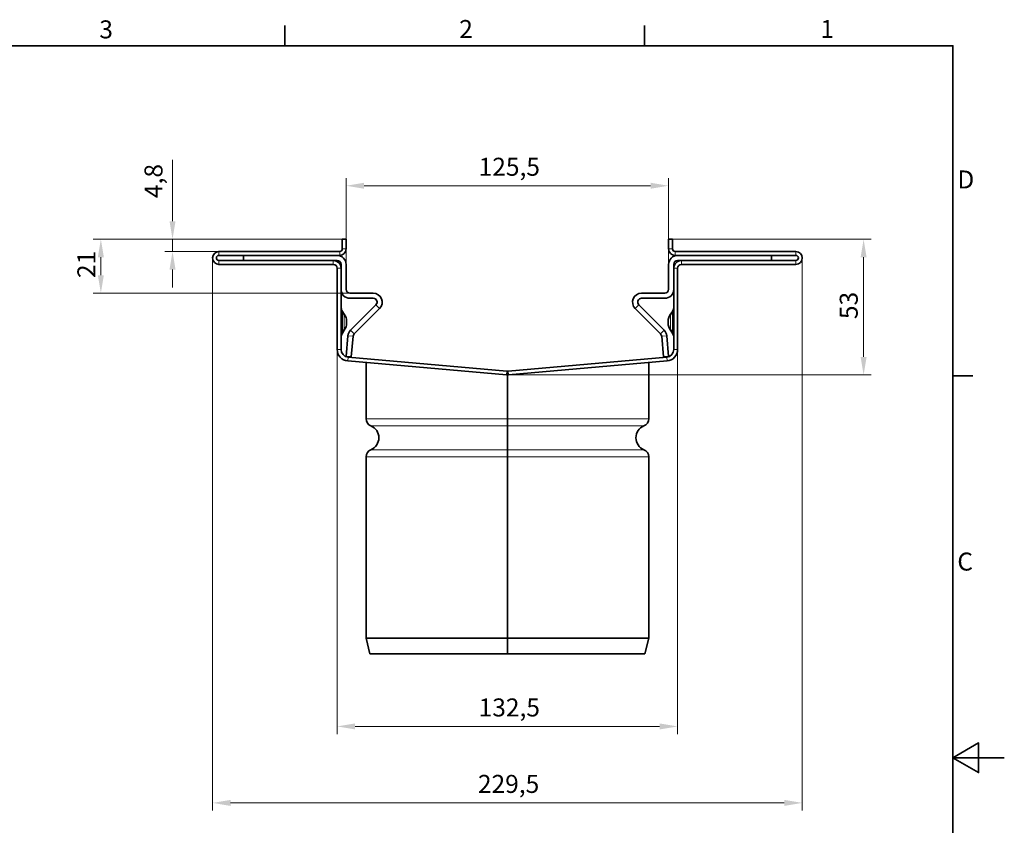
# Model space of a CAD drawing. Units: millimetres. Extents: x 0 to 2100, y 0 to 1485.
# Drawn here: x 1142 to 2100, y 677 to 1460 of the extents above; entities that cross this region are included whole.
import ezdxf

# ---------------------------------------------------------------- set-up
doc = ezdxf.new("R2010")
doc.units = ezdxf.units.MM
doc.header["$LTSCALE"] = 5
for name, color, linetype, lineweight in [('Border (ISO)', 7, 'Continuous', 35), ('Visible (ISO)', 7, 'Continuous', 35), ('Visible Narrow (ISO)', 7, 'Continuous', 9)]:
    doc.layers.add(name, color=color, linetype=linetype, lineweight=lineweight)
doc.layers.add('Dimension (ISO)', color=5, linetype='Continuous', lineweight=9, true_color=0x0000ff)
doc.styles.add('Note Text (ISO)', font='tahoma.ttf')
doc.dimstyles.new('Default (ISO)', dxfattribs={"dimscale": 5, "dimtxt": 3.5, "dimasz": 3.5, "dimexe": 1.5, "dimexo": 0, "dimgap": 1, "dimtad": 1, "dimrnd": 1e-08, "dimtxsty": 'Note Text (ISO)', "dimcen": 0.09, "dimdle": 10, "dimclrd": 256, "dimclre": 256, "dimclrt": 256, "dimazin": 2, "dimtfac": 1.001486, "dimtmove": 0, "dimatfit": 3, "dimfxl": 1, "dimtolj": 1, "dimlwd": -1, "dimlwe": -1, "dimarcsym": 0})

# ---------------------------------------------------------------- blocks, each defined once
blk = doc.blocks.new('Borders Default Border')
at = {"layer": 'Border (ISO)'}
for p, q in [((280, 287), (280, 290.9)), ((350, 287), (350, 290.9)), ((410, 222.75), (413.9, 222.75))]:
    blk.add_line(p, q, dxfattribs=at)
at = {"layer": 'Border (ISO)', "flags": 128}
for points in [[(10, 10), (10, 287), (410, 287), (410, 10), (10, 10)], [(420, 148.5), (410, 148.5), (415, 151.39), (415, 145.61), (410, 148.5)]]:
    blk.add_lwpolyline(points, dxfattribs=at)
at = {"layer": 'Border (ISO)', "char_height": 3.5, "attachment_point": 7, "style": 'Note Text (ISO)'}
for s, insert in [('3', (243.91, 287.33)), ('2', (313.94, 287.4)), ('1', (384.21, 287.4)), ('D', (410.87, 258.13)), ('C', (410.86, 183.81))]:
    blk.add_mtext(s, dxfattribs=dict(at, insert=insert))
blk = doc.blocks.new('*D30')
at = {"layer": 'Defpoints', "color": 0, "transparency": 16777216}
for p in [(1773.43, 1298.78), (1459.68, 1222.31), (1773.43, 1222.31)]:
    blk.add_point(p, dxfattribs=at)
at = {"layer": 'Dimension (ISO)', "transparency": 16777216}
for p, q in [((1459.68, 1222.31), (1459.68, 1306.28)), ((1773.43, 1222.31), (1773.43, 1306.28)), ((1477.18, 1298.78), (1755.93, 1298.78))]:
    blk.add_line(p, q, dxfattribs=at)
for points in [[(1477.18, 1301.7), (1477.18, 1295.86), (1459.68, 1298.78)], [(1755.93, 1301.7), (1755.93, 1295.86), (1773.43, 1298.78)]]:
    blk.add_solid(points, dxfattribs=at)
at = {"layer": 'Dimension (ISO)', "transparency": 16777216, "insert": (1588.59, 1325.99), "char_height": 17.5, "attachment_point": 1, "style": 'Note Text (ISO)'}
blk.add_mtext('\\A1;125,5', dxfattribs=at)
blk = doc.blocks.new('*D31')
at = {"layer": 'Defpoints', "color": 0, "transparency": 16777216}
for p in [(1290.76, 1246.81), (1455.93, 1246.81), (1335.93, 1234.81)]:
    blk.add_point(p, dxfattribs=at)
at = {"layer": 'Dimension (ISO)', "transparency": 16777216}
for p, q in [((1290.76, 1264.31), (1290.76, 1324.04)), ((1455.93, 1246.81), (1283.26, 1246.81)), ((1290.76, 1234.81), (1290.76, 1246.81)), ((1335.93, 1234.81), (1283.26, 1234.81)), ((1290.76, 1217.31), (1290.76, 1199.81))]:
    blk.add_line(p, q, dxfattribs=at)
for points in [[(1287.84, 1264.31), (1293.68, 1264.31), (1290.76, 1246.81)], [(1287.84, 1217.31), (1293.68, 1217.31), (1290.76, 1234.81)]]:
    blk.add_solid(points, dxfattribs=at)
at = {"layer": 'Dimension (ISO)', "transparency": 16777216, "insert": (1263.51, 1286.81), "char_height": 17.5, "attachment_point": 1, "rotation": 90, "style": 'Note Text (ISO)'}
blk.add_mtext('\\A1;4,8', dxfattribs=at)
blk = doc.blocks.new('*D32')
at = {"layer": 'Defpoints', "color": 0, "transparency": 16777216}
for p in [(1221.06, 1246.81), (1455.93, 1246.81), (1463.43, 1194.31)]:
    blk.add_point(p, dxfattribs=at)
at = {"layer": 'Dimension (ISO)', "transparency": 16777216}
for p, q in [((1455.93, 1246.81), (1213.56, 1246.81)), ((1221.06, 1211.81), (1221.06, 1229.31)), ((1463.43, 1194.31), (1213.56, 1194.31))]:
    blk.add_line(p, q, dxfattribs=at)
for points in [[(1218.15, 1229.31), (1223.98, 1229.31), (1221.06, 1246.81)], [(1218.15, 1211.81), (1223.98, 1211.81), (1221.06, 1194.31)]]:
    blk.add_solid(points, dxfattribs=at)
at = {"layer": 'Dimension (ISO)', "transparency": 16777216, "insert": (1198.2, 1209.04), "char_height": 17.5, "attachment_point": 1, "rotation": 90, "style": 'Note Text (ISO)'}
blk.add_mtext('\\A1;21', dxfattribs=at)
blk = doc.blocks.new('*D33')
at = {"layer": 'Defpoints', "color": 0, "transparency": 16777216}
for p in [(1777.18, 1246.81), (1963.12, 1246.81), (1616.55, 1114.81)]:
    blk.add_point(p, dxfattribs=at)
at = {"layer": 'Dimension (ISO)', "transparency": 16777216}
for p, q in [((1777.18, 1246.81), (1970.62, 1246.81)), ((1963.12, 1132.31), (1963.12, 1229.31)), ((1616.55, 1114.81), (1970.62, 1114.81))]:
    blk.add_line(p, q, dxfattribs=at)
for points in [[(1960.2, 1229.31), (1966.03, 1229.31), (1963.12, 1246.81)], [(1960.2, 1132.31), (1966.03, 1132.31), (1963.12, 1114.81)]]:
    blk.add_solid(points, dxfattribs=at)
at = {"layer": 'Dimension (ISO)', "transparency": 16777216, "insert": (1939.89, 1169.08), "char_height": 17.5, "attachment_point": 1, "rotation": 90, "style": 'Note Text (ISO)'}
blk.add_mtext('\\A1;53', dxfattribs=at)
blk = doc.blocks.new('*D34')
at = {"layer": 'Defpoints', "color": 0, "transparency": 16777216}
for p in [(1450.93, 1139.57), (1782.18, 1139.57), (1782.18, 772.92)]:
    blk.add_point(p, dxfattribs=at)
at = {"layer": 'Dimension (ISO)', "transparency": 16777216}
for p, q in [((1450.93, 1139.57), (1450.93, 765.42)), ((1782.18, 1139.57), (1782.18, 765.42)), ((1468.43, 772.92), (1764.68, 772.92))]:
    blk.add_line(p, q, dxfattribs=at)
for points in [[(1468.43, 775.84), (1468.43, 770), (1450.93, 772.92)], [(1764.68, 775.84), (1764.68, 770), (1782.18, 772.92)]]:
    blk.add_solid(points, dxfattribs=at)
at = {"layer": 'Dimension (ISO)', "transparency": 16777216, "insert": (1588.59, 800.13), "char_height": 17.5, "attachment_point": 1, "style": 'Note Text (ISO)'}
blk.add_mtext('\\A1;132,5', dxfattribs=at)
blk = doc.blocks.new('*D35')
at = {"layer": 'Defpoints', "color": 0, "transparency": 16777216}
for p in [(1329.68, 1228.56), (1903.43, 1228.56), (1903.43, 698.56)]:
    blk.add_point(p, dxfattribs=at)
at = {"layer": 'Dimension (ISO)', "transparency": 16777216}
for p, q in [((1329.68, 1228.56), (1329.68, 691.06)), ((1903.43, 1228.56), (1903.43, 691.06)), ((1347.18, 698.56), (1885.93, 698.56))]:
    blk.add_line(p, q, dxfattribs=at)
for points in [[(1347.18, 701.48), (1347.18, 695.64), (1329.68, 698.56)], [(1885.93, 701.48), (1885.93, 695.64), (1903.43, 698.56)]]:
    blk.add_solid(points, dxfattribs=at)
at = {"layer": 'Dimension (ISO)', "transparency": 16777216, "insert": (1587.9, 725.77), "char_height": 17.5, "attachment_point": 1, "style": 'Note Text (ISO)'}
blk.add_mtext('\\A1;229,5', dxfattribs=at)

msp = doc.modelspace()

# ---------------------------------------------------------------- linework, layer by layer
at = {"layer": 'Visible (ISO)'}
for p, q in [((1455.927, 1246.812), (1455.927, 1237.312)), ((1455.927, 1246.812), (1459.677, 1246.812)), ((1459.677, 1237.312), (1459.677, 1246.812)), ((1777.177, 1246.812), (1773.427, 1246.812)), ((1773.427, 1237.312), (1773.427, 1246.812)), ((1777.177, 1246.812), (1777.177, 1237.312)), ((1335.927, 1234.812), (1453.427, 1234.812)), ((1453.427, 1231.062), (1335.927, 1231.062)), ((1450.927, 1231.062), (1359.677, 1231.062)), ((1359.677, 1226.062), (1359.677, 1231.062)), ((1897.177, 1234.812), (1779.677, 1234.812)), ((1779.677, 1231.062), (1897.177, 1231.062)), ((1782.177, 1231.062), (1873.427, 1231.062)), ((1873.427, 1226.062), (1873.427, 1231.062)), ((1447.177, 1226.062), (1335.927, 1226.062)), ((1335.927, 1222.312), (1447.177, 1222.312)), ((1359.677, 1226.062), (1450.927, 1226.062)), ((1450.927, 1218.562), (1450.927, 1139.568)), ((1454.677, 1198.062), (1454.677, 1222.312)), ((1454.677, 1139.568), (1454.677, 1218.562)), ((1459.677, 1222.312), (1459.677, 1198.062)), ((1773.427, 1222.312), (1773.427, 1198.062)), ((1778.427, 1198.062), (1778.427, 1222.312)), ((1778.427, 1139.568), (1778.427, 1218.562)), ((1873.427, 1226.062), (1782.177, 1226.062)), ((1782.177, 1218.562), (1782.177, 1139.568)), ((1785.927, 1226.062), (1897.177, 1226.062)), ((1897.177, 1222.312), (1785.927, 1222.312)), ((1463.427, 1194.312), (1486.053, 1194.312)), ((1486.053, 1189.312), (1463.427, 1189.312)), ((1769.677, 1194.312), (1747.051, 1194.312)), ((1747.051, 1189.312), (1769.677, 1189.312)), ((1463.997, 1158.203), (1488.704, 1182.91)), ((1467.533, 1154.667), (1492.24, 1179.374)), ((1765.571, 1154.667), (1740.864, 1179.374)), ((1769.107, 1158.203), (1744.4, 1182.91)), ((1457.917, 1173.935), (1456.033, 1176.625)), ((1775.188, 1173.935), (1777.071, 1176.625)), ((1460.177, 1166.062), (1460.177, 1166.766)), ((1460.177, 1165.358), (1460.177, 1166.062)), ((1772.927, 1166.062), (1772.927, 1166.766)), ((1772.927, 1165.358), (1772.927, 1166.062)), ((1456.033, 1155.499), (1457.917, 1158.188)), ((1461.468, 1152.778), (1459.719, 1132.79)), ((1464.7, 1132.354), (1466.449, 1152.343)), ((1768.404, 1132.354), (1766.655, 1152.343)), ((1773.385, 1132.79), (1771.636, 1152.778)), ((1777.071, 1155.499), (1775.188, 1158.188)), ((1464.7, 1132.354), (1459.719, 1132.79)), ((1615.898, 1118.59), (1461.523, 1132.096)), ((1617.206, 1118.59), (1771.581, 1132.096)), ((1768.404, 1132.354), (1773.385, 1132.79)), ((1461.197, 1128.36), (1615.572, 1114.854)), ((1479.052, 1126.798), (1479.052, 1072.213)), ((1771.908, 1128.36), (1617.533, 1114.854)), ((1754.052, 1126.798), (1754.052, 1072.213)), ((1615.572, 1114.854), (1616.552, 1114.769)), ((1616.786, 1114.789), (1616.552, 1114.769)), ((1616.552, 1114.769), (1616.552, 1072.213)), ((1616.792, 1114.79), (1616.786, 1114.789)), ((1616.786, 1072.213), (1616.786, 1114.789)), ((1616.792, 1114.79), (1617.533, 1114.854)), ((1616.792, 1114.79), (1616.792, 1072.213)), ((1616.552, 1065.261), (1616.552, 1072.213)), ((1616.552, 1065.261), (1616.552, 1042.085)), ((1479.052, 1035.132), (1479.052, 858.673)), ((1616.552, 1035.132), (1616.552, 1042.085)), ((1616.552, 1035.132), (1616.552, 858.673)), ((1616.786, 859.133), (1616.786, 1035.132)), ((1616.792, 1035.132), (1616.792, 858.673)), ((1754.052, 1035.132), (1754.052, 858.673)), ((1479.052, 858.673), (1616.552, 858.673)), ((1482.792, 843.673), (1479.052, 858.673)), ((1616.552, 859.133), (1616.786, 859.133)), ((1616.552, 858.673), (1616.552, 843.673)), ((1616.779, 843.673), (1616.786, 859.133)), ((1616.792, 858.673), (1616.786, 843.673)), ((1616.792, 858.673), (1754.052, 858.673)), ((1750.312, 843.673), (1754.052, 858.673)), ((1482.792, 843.673), (1616.552, 843.673)), ((1616.552, 843.673), (1616.779, 843.673)), ((1616.786, 843.673), (1616.779, 843.673)), ((1616.786, 843.673), (1750.312, 843.673))]:
    msp.add_line(p, q, dxfattribs=at)
for centre, radius, start, end in [((1453.427, 1237.312), 6.25, 270, 0), ((1453.427, 1237.312), 2.5, 270, 0), ((1779.677, 1237.312), 6.25, 180, 270), ((1779.677, 1237.312), 2.5, 180, 270), ((1335.927, 1228.562), 6.25, 90, 270), ((1335.927, 1228.562), 2.5, 90, 270), ((1450.927, 1222.312), 8.75, 0, 90), ((1782.177, 1222.312), 8.75, 90, 180), ((1897.177, 1228.562), 6.25, 270, 90), ((1897.177, 1228.562), 2.5, 270, 90), ((1447.177, 1218.562), 7.5, 0, 90), ((1447.177, 1218.562), 3.75, 0, 90), ((1450.927, 1222.312), 3.75, 0, 90), ((1785.927, 1218.562), 7.5, 90, 180), ((1782.177, 1222.312), 3.75, 90, 180), ((1785.927, 1218.562), 3.75, 90, 180), ((1463.427, 1198.062), 8.75, 180, 270), ((1463.427, 1198.062), 3.75, 180, 270), ((1769.677, 1198.062), 3.75, 270, 0), ((1769.677, 1198.062), 8.75, 270, 0), ((1486.053, 1185.562), 8.75, 315, 90), ((1486.053, 1185.562), 3.75, 315, 90), ((1747.051, 1185.562), 8.75, 90, 225), ((1747.051, 1185.562), 3.75, 90, 225), ((1462.177, 1180.926), 7.5, 180, 215), ((1770.927, 1180.926), 7.5, 325, 0), ((1447.677, 1166.766), 12.5, 0, 35), ((1785.427, 1166.766), 12.5, 145, 180), ((1447.677, 1165.358), 12.5, 325, 0), ((1785.427, 1165.358), 12.5, 180, 215), ((1462.177, 1151.197), 7.5, 145, 180), ((1470.185, 1152.016), 8.75, 135, 175), ((1470.185, 1152.016), 3.75, 135, 175), ((1762.92, 1152.016), 3.75, 5, 45), ((1762.92, 1152.016), 8.75, 5, 45), ((1770.927, 1151.197), 7.5, 0, 35), ((1462.177, 1139.568), 11.25, 180, 265), ((1462.177, 1139.568), 7.5, 180, 265), ((1770.927, 1139.568), 7.5, 275, 0), ((1770.927, 1139.568), 11.25, 275, 0), ((1616.552, 1126.062), 11.25, 265, 270), ((1616.552, 1126.062), 7.5, 265, 270), ((1616.552, 1126.062), 7.5, 270, 275), ((1616.552, 1126.062), 11.25, 270, 275), ((1486.552, 1072.213), 7.5, 180, 247.975687), ((1479.052, 1053.673), 12.5, 292.024313, 67.975687), ((1754.052, 1053.673), 12.5, 112.024313, 247.975687), ((1746.552, 1072.213), 7.5, 292.024313, 0), ((1486.552, 1035.132), 7.5, 112.024313, 180), ((1746.552, 1035.132), 7.5, 0, 67.975687)]:
    msp.add_arc(centre, radius, start, end, dxfattribs=at)
for centre, major_axis, start_param, end_param in [((1616.792, 1053.673), (0, -16.25), 3.5259894, 5.8987885), ((1616.792, 1053.673), (0, 12.5), 0.3843968, 2.7571959), ((1616.779, 1072.213), (0, -3.75), 0.3843968, 1.5707963), ((1616.779, 1072.213), (0, -7.5), 0.3843968, 1.5707963), ((1616.779, 1035.132), (0, 3.75), 4.712389, 5.8987885), ((1616.779, 1035.132), (0, 7.5), 4.712389, 5.8987885)]:
    msp.add_ellipse(centre, major_axis=major_axis, ratio=0.0017453, start_param=start_param, end_param=end_param, dxfattribs=at)
at = {"layer": 'Visible Narrow (ISO)'}
for p, q in [((1455.927, 1237.312), (1459.677, 1237.312)), ((1777.177, 1237.312), (1773.427, 1237.312)), ((1335.927, 1234.812), (1335.927, 1231.062)), ((1453.427, 1231.062), (1453.427, 1234.812)), ((1779.677, 1231.062), (1779.677, 1234.812)), ((1897.177, 1234.812), (1897.177, 1231.062)), ((1335.927, 1226.062), (1335.927, 1222.312)), ((1447.177, 1222.312), (1447.177, 1226.062)), ((1454.677, 1218.562), (1450.927, 1218.562)), ((1778.427, 1218.562), (1782.177, 1218.562)), ((1785.927, 1222.312), (1785.927, 1226.062)), ((1897.177, 1226.062), (1897.177, 1222.312)), ((1492.24, 1179.374), (1488.704, 1182.91)), ((1740.864, 1179.374), (1744.4, 1182.91)), ((1456.033, 1175.568), (1456.033, 1176.582)), ((1456.033, 1176.582), (1457.917, 1173.893)), ((1456.033, 1175.568), (1457.917, 1172.894)), ((1456.033, 1175.568), (1456.033, 1156.556)), ((1457.917, 1173.893), (1457.917, 1172.894)), ((1777.071, 1176.582), (1775.188, 1173.893)), ((1777.071, 1175.568), (1775.188, 1172.894)), ((1775.188, 1173.893), (1775.188, 1172.894)), ((1777.071, 1175.568), (1777.071, 1176.582)), ((1777.071, 1175.568), (1777.071, 1156.556)), ((1456.033, 1156.556), (1457.917, 1159.229)), ((1457.917, 1159.229), (1457.917, 1158.231)), ((1775.188, 1159.229), (1775.188, 1158.231)), ((1777.071, 1156.556), (1775.188, 1159.229)), ((1457.917, 1158.231), (1456.033, 1155.541)), ((1456.033, 1155.541), (1456.033, 1156.556)), ((1466.449, 1152.343), (1461.468, 1152.778)), ((1463.997, 1158.203), (1467.533, 1154.667)), ((1765.571, 1154.667), (1769.107, 1158.203)), ((1771.636, 1152.778), (1766.655, 1152.343)), ((1775.188, 1158.231), (1777.071, 1155.541)), ((1777.071, 1155.541), (1777.071, 1156.556)), ((1454.677, 1139.568), (1450.927, 1139.568)), ((1461.523, 1132.096), (1461.197, 1128.36)), ((1771.581, 1132.096), (1771.908, 1128.36)), ((1778.427, 1139.568), (1782.177, 1139.568)), ((1615.898, 1118.59), (1615.572, 1114.854)), ((1616.552, 1114.812), (1616.552, 1118.562)), ((1617.206, 1118.59), (1617.533, 1114.854)), ((1479.052, 1072.213), (1616.552, 1072.213)), ((1483.74, 1065.261), (1616.552, 1065.261)), ((1616.552, 1072.213), (1616.786, 1072.213)), ((1616.552, 1068.737), (1616.781, 1068.737)), ((1616.784, 1065.261), (1749.365, 1065.261)), ((1616.792, 1072.213), (1754.052, 1072.213)), ((1479.052, 1035.132), (1616.552, 1035.132)), ((1483.74, 1042.085), (1616.552, 1042.085)), ((1616.552, 1038.609), (1616.781, 1038.609)), ((1616.552, 1035.132), (1616.786, 1035.132)), ((1616.784, 1042.085), (1749.365, 1042.085)), ((1616.792, 1035.132), (1754.052, 1035.132))]:
    msp.add_line(p, q, dxfattribs=at)
for centre, major_axis, ratio, start_param, end_param in [((1462.177, 1180.858), (-7.5, 0), 0.9940526, 0, 0.6108652), ((1462.177, 1179.844), (-7.5, 0), 0.9940526, 0, 0.6108652), ((1770.927, 1180.858), (7.5, 0), 0.9940526, 5.6723201, 6.2831853), ((1770.927, 1179.844), (7.5, 0), 0.9940526, 5.6723201, 6.2831853), ((1462.177, 1146.057), (-6.145, 30.568), 0.0043097, 6.2733367, 6.3359029), ((1447.677, 1166.766), (10.239, 7.17), 0.0446915, 6.220619, 6.2831853), ((1447.677, 1166.766), (12.5, 0), 0.9940526, 0, 0.6108652), ((1785.427, 1166.766), (-12.5, 0), 0.9940526, 5.6723201, 6.2831853), ((1785.427, 1166.766), (-10.239, 7.17), 0.0446915, 0, 0.0625663), ((1770.927, 1146.057), (6.145, 30.568), 0.0043097, 6.2304677, 6.2930339), ((1447.677, 1165.358), (12.5, 0), 0.9940526, 5.6723201, 6.2831853), ((1785.427, 1165.358), (-12.5, 0), 0.9940526, 0, 0.6108652), ((1462.177, 1152.279), (-7.5, 0), 0.9940526, 5.6723201, 6.2831853), ((1462.177, 1151.265), (-7.5, 0), 0.9940526, 5.6723201, 6.2831853), ((1462.177, 1186.066), (-6.145, -30.568), 0.0043097, 6.2304677, 6.2930339), ((1447.677, 1165.358), (10.239, -7.17), 0.0446915, 0, 0.0625663), ((1785.427, 1165.358), (-10.239, -7.17), 0.0446915, 6.220619, 6.2831853), ((1770.927, 1152.279), (7.5, 0), 0.9940526, 0, 0.6108652), ((1770.927, 1151.265), (7.5, 0), 0.9940526, 0, 0.6108652), ((1770.927, 1186.066), (6.145, -30.568), 0.0043097, 6.2733367, 6.3359029)]:
    msp.add_ellipse(centre, major_axis=major_axis, ratio=ratio, start_param=start_param, end_param=end_param, dxfattribs=at)
for points, knots in [([(1457.917, 1172.894), (1458.281, 1172.401), (1458.607, 1171.879), (1459.169, 1170.794), (1459.407, 1170.23), (1459.79, 1169.072), (1459.935, 1168.479), (1460.128, 1167.278), (1460.177, 1166.67), (1460.177, 1166.062)], [0, 0, 0, 0, 0.16199798, 0.16199798, 0.32399596, 0.32399596, 0.48599395, 0.48599395, 0.64799193, 0.64799193, 0.64799193, 0.64799193]), ([(1457.917, 1172.894), (1457.917, 1172.878), (1457.917, 1172.858), (1457.917, 1172.832), (1457.917, 1172.727), (1457.917, 1172.541), (1457.917, 1172.281), (1457.917, 1171.891), (1457.917, 1171.334), (1457.917, 1170.653), (1457.917, 1169.377), (1457.917, 1167.66), (1457.917, 1165.946), (1457.917, 1164.78), (1457.917, 1163.62), (1457.917, 1162.611), (1457.917, 1161.254), (1457.917, 1160.183), (1457.917, 1159.63), (1457.917, 1159.427), (1457.917, 1159.292), (1457.917, 1159.229)], [-1, -1, -1, -1, -0.9779696, -0.9779696, -0.9779696, -0.8868154, -0.8868154, -0.8868154, -0.7502092, -0.7502092, -0.7502092, -0.4942408, -0.4942408, -0.4942408, -0.3200841, -0.3200841, -0.3200841, -0.0859571, -0.0859571, -0.0859571, 0, 0, 0, 0]), ([(1775.188, 1172.894), (1774.823, 1172.401), (1774.498, 1171.879), (1773.935, 1170.794), (1773.697, 1170.23), (1773.314, 1169.072), (1773.169, 1168.479), (1772.976, 1167.278), (1772.927, 1166.67), (1772.927, 1166.062)], [0, 0, 0, 0, 0.16199798, 0.16199798, 0.32399596, 0.32399596, 0.48599395, 0.48599395, 0.64799193, 0.64799193, 0.64799193, 0.64799193]), ([(1775.188, 1172.894), (1775.188, 1172.878), (1775.188, 1172.858), (1775.188, 1172.832), (1775.188, 1172.727), (1775.188, 1172.541), (1775.188, 1172.281), (1775.188, 1171.891), (1775.188, 1171.334), (1775.188, 1170.653), (1775.188, 1169.377), (1775.188, 1167.66), (1775.188, 1165.946), (1775.188, 1164.78), (1775.188, 1163.62), (1775.188, 1162.611), (1775.188, 1161.254), (1775.188, 1160.183), (1775.188, 1159.63), (1775.188, 1159.427), (1775.188, 1159.292), (1775.188, 1159.229)], [-1, -1, -1, -1, -0.9779696, -0.9779696, -0.9779696, -0.8868154, -0.8868154, -0.8868154, -0.7502092, -0.7502092, -0.7502092, -0.4942408, -0.4942408, -0.4942408, -0.3200841, -0.3200841, -0.3200841, -0.0859571, -0.0859571, -0.0859571, 0, 0, 0, 0]), ([(1460.177, 1166.062), (1460.177, 1165.454), (1460.128, 1164.846), (1459.935, 1163.644), (1459.79, 1163.051), (1459.407, 1161.894), (1459.169, 1161.329), (1458.607, 1160.244), (1458.281, 1159.722), (1457.917, 1159.229)], [0, 0, 0, 0, 0.16199798, 0.16199798, 0.32399596, 0.32399596, 0.48599395, 0.48599395, 0.64799193, 0.64799193, 0.64799193, 0.64799193]), ([(1772.927, 1166.062), (1772.927, 1165.454), (1772.976, 1164.846), (1773.169, 1163.644), (1773.314, 1163.051), (1773.697, 1161.894), (1773.935, 1161.329), (1774.498, 1160.244), (1774.823, 1159.722), (1775.188, 1159.229)], [0, 0, 0, 0, 0.16199798, 0.16199798, 0.32399596, 0.32399596, 0.48599395, 0.48599395, 0.64799193, 0.64799193, 0.64799193, 0.64799193])]:
    msp.add_open_spline(points, degree=3, knots=knots, dxfattribs=at)

# ---------------------------------------------------------------- block references
at = {"xscale": 5, "yscale": 5, "zscale": 5}
msp.add_blockref('Borders Default Border', (0, 0), dxfattribs=at)

# ---------------------------------------------------------------- dimensions: what is measured, and where the dimension line sits
at = {"layer": 'Dimension (ISO)'}
for base, p1, p2, angle, override, picture, middle in [((1290.76, 1246.812), (1335.927, 1234.812), (1455.927, 1246.812), 270, {"dimdec": 2, "dimlfac": 0.4, "dimtp": 0, "dimtm": 0, "dimtdec": 2, "dimtofl": 1, "dimatfit": 1}, '*D31', (1290.76, 1302.925)), ((1773.427, 1298.782), (1459.677, 1222.312), (1773.427, 1222.312), 180, {"dimdec": 2, "dimlfac": 0.4, "dimtp": 0, "dimtm": 0, "dimtdec": 2, "dimtofl": 0, "dimatfit": 1}, '*D30', (1616.552, 1298.782)), ((1221.062, 1246.812), (1463.427, 1194.312), (1455.927, 1246.812), 270, {"dimdec": 2, "dimlfac": 0.4, "dimtp": 0, "dimtm": 0, "dimtdec": 2, "dimtofl": 0, "dimatfit": 1}, '*D32', (1221.062, 1220.562)), ((1963.118, 1246.812), (1616.552, 1114.812), (1777.177, 1246.812), 90, {"dimdec": 0, "dimlfac": 0.4, "dimtp": 0, "dimtm": 0, "dimtdec": 2, "dimtofl": 0, "dimatfit": 1}, '*D33', (1963.118, 1180.812)), ((1903.427, 698.562), (1329.677, 1228.562), (1903.427, 1228.562), 180, {"dimdec": 2, "dimlfac": 0.4, "dimtp": 0, "dimtm": 0, "dimtdec": 2, "dimtofl": 0, "dimatfit": 1}, '*D35', (1616.552, 698.562)), ((1782.177, 772.921), (1450.927, 1139.568), (1782.177, 1139.568), 180, {"dimdec": 2, "dimlfac": 0.4, "dimtp": 0, "dimtm": 0, "dimtdec": 2, "dimtofl": 0, "dimatfit": 1}, '*D34', (1616.552, 772.921))]:
    dim = msp.add_linear_dim(base=base, p1=p1, p2=p2, angle=angle, dimstyle='Default (ISO)', override=override, dxfattribs=at)
    dim.commit()
    dim.dimension.update_dxf_attribs({"geometry": picture, "text_midpoint": middle, "dimtype": 160})

doc.saveas('drawing.dxf')
